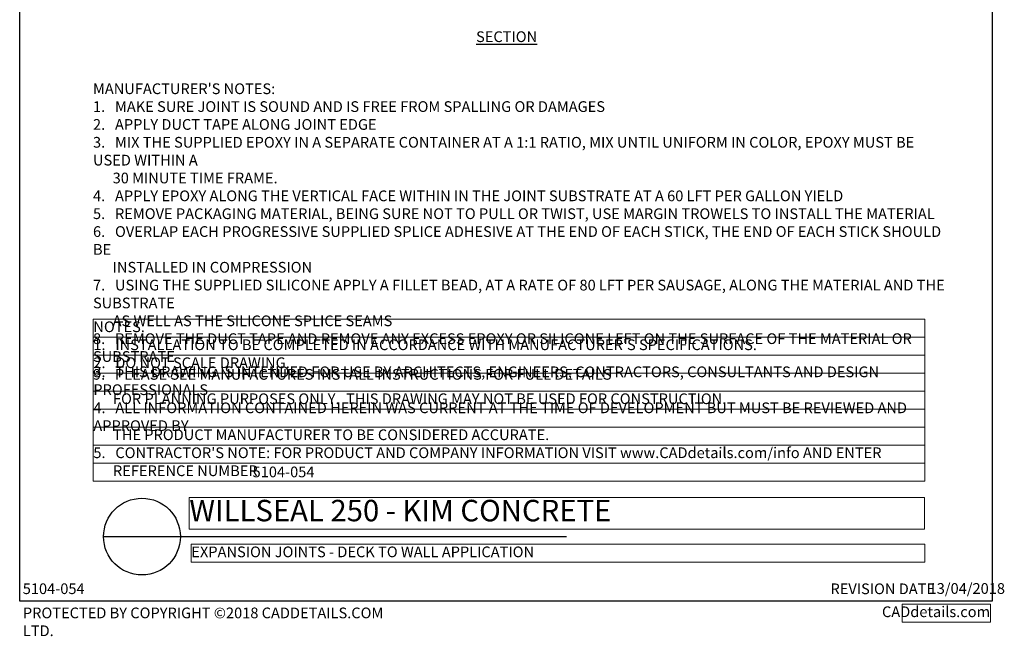
# Model space of a CAD drawing. Extents: x 0 to 219, y -8 to 280.
# Drawn here: x 0 to 219, y -8 to 129 of the extents above; entities that cross this region are included whole.
import ezdxf

# ---------------------------------------------------------------- set-up
doc = ezdxf.new("R2010")
doc.units = 0
doc.header["$LTSCALE"] = 10
doc.header["$MEASUREMENT"] = 0
doc.layers.get('0').update_dxf_attribs({"linetype": 'CONTINUOUS'})
doc.layers.get('Defpoints').update_dxf_attribs({"linetype": 'CONTINUOUS'})
for name, color, linetype in [('CADdetails-1-FINE', 1, 'CONTINUOUS'), ('CADdetails-2-FINELIGHT', 2, 'CONTINUOUS'), ('CADdetails-7-VERYFINE', 7, 'CONTINUOUS'), ('Company LOGO$0$CADdetails-7-FRAME', 7, 'CONTINUOUS'), ('Company LOGO$0$CADdetails-7-VERYFINE', 7, 'CONTINUOUS'), ('Company LOGO$0$CADdetails-FRAME', 7, 'CONTINUOUS')]:
    doc.layers.add(name, color=color, linetype=linetype)
doc.styles.add('CADdetails-DETAILTITLE', font='ARIALN.TTF', dxfattribs={"height": 4.77})
doc.styles.add('CADdetails-NOTES', font='ARIALN.TTF', dxfattribs={"height": 2.38})
doc.styles.add('Company LOGO$0$CADdetails-DIMENSIONS', font='ARIALN.TTF', dxfattribs={"height": 2.38})
doc.styles.add('Company LOGO$0$CADdetails-NOTES', font='ARIALN.TTF', dxfattribs={"height": 2.38})

# ---------------------------------------------------------------- blocks, each defined once
blk = doc.blocks.new('*T1')
at = {"layer": 'Defpoints', "color": 8, "linetype": 'ByBlock', "lineweight": 0, "transparency": 16777216}
for p, q in [((0, 0), (162.95, 0)), ((0, 0), (0, -4)), ((162.95, 0), (162.95, -4)), ((0, -4), (162.95, -4))]:
    blk.add_line(p, q, dxfattribs=at)
at = {"layer": 'CADdetails-1-FINE', "transparency": 16777216, "insert": (0.06, -2), "char_height": 2.38, "width": 162.8336, "attachment_point": 4, "style": 'CADdetails-NOTES'}
blk.add_mtext('EXPANSION JOINTS - DECK TO WALL APPLICATION', dxfattribs=at)
blk = doc.blocks.new('*T2')
at = {"layer": 'Defpoints', "color": 8, "linetype": 'ByBlock', "lineweight": 0, "transparency": 16777216}
for p, q in [((0, 0), (163.34, 0)), ((0, 0), (0, -7)), ((163.34, 0), (163.34, -7)), ((0, -7), (163.34, -7))]:
    blk.add_line(p, q, dxfattribs=at)
at = {"layer": 'CADdetails-2-FINELIGHT', "transparency": 16777216, "insert": (0.06, -3.5), "char_height": 4.77, "width": 163.225, "attachment_point": 4, "style": 'CADdetails-DETAILTITLE'}
blk.add_mtext('WILLSEAL 250 - KIM CONCRETE', dxfattribs=at)
blk = doc.blocks.new('*T6')
at = {"layer": 'Defpoints', "color": 8, "linetype": 'ByBlock', "lineweight": 0, "transparency": 16777216}
for p, q in [((0, 0), (19.6, 0)), ((0, 0), (0, -4)), ((19.6, 0), (19.6, -4)), ((0, -4), (19.6, -4))]:
    blk.add_line(p, q, dxfattribs=at)
at = {"layer": 'Company LOGO$0$CADdetails-7-FRAME', "transparency": 16777216, "insert": (19.54, -2), "char_height": 2.38, "width": 19.4793, "attachment_point": 6, "style": 'Company LOGO$0$CADdetails-NOTES'}
blk.add_mtext('CADdetails.com', dxfattribs=at)
blk = doc.blocks.new('*T7')
at = {"layer": 'Defpoints', "color": 8, "linetype": 'ByBlock', "lineweight": 0, "transparency": 16777216}
for p, q in [((0, 0), (184.71, 0)), ((0, 0), (0, -36)), ((184.71, 0), (184.71, -36)), ((0, -4), (184.71, -4)), ((0, -8), (184.71, -8)), ((0, -12), (184.71, -12)), ((0, -16), (184.71, -16)), ((0, -20), (184.71, -20)), ((0, -24), (184.71, -24)), ((0, -28), (184.71, -28)), ((0, -32), (184.71, -32)), ((0, -36), (184.71, -36))]:
    blk.add_line(p, q, dxfattribs=at)
at = {"transparency": 16777216, "char_height": 2.38, "width": 184.5948, "attachment_point": 4, "style": 'Company LOGO$0$CADdetails-NOTES'}
for s, insert in [('NOTES:', (0.06, -2)), ("1.   INSTALLATION TO BE COMPLETED IN ACCORDANCE WITH MANUFACTURER'S SPECIFICATIONS.", (0.06, -6)), ('2.   DO NOT SCALE DRAWING.', (0.06, -10)), ('3.   THIS DRAWING IS INTENDED FOR USE BY ARCHITECTS, ENGINEERS, CONTRACTORS, CONSULTANTS AND DESIGN PROFESSIONALS', (0.06, -14)), ('      FOR PLANNING PURPOSES ONLY.  THIS DRAWING MAY NOT BE USED FOR CONSTRUCTION.', (0.06, -18)), ('4.   ALL INFORMATION CONTAINED HEREIN WAS CURRENT AT THE TIME OF DEVELOPMENT BUT MUST BE REVIEWED AND APPROVED BY', (0.06, -22)), ('      THE PRODUCT MANUFACTURER TO BE CONSIDERED ACCURATE.', (0.06, -26)), ("5.   CONTRACTOR'S NOTE: FOR PRODUCT AND COMPANY INFORMATION VISIT www.CADdetails.com/info AND ENTER", (0.06, -30)), ('      REFERENCE NUMBER', (0.06, -34))]:
    blk.add_mtext(s, dxfattribs=dict(at, insert=insert))
blk = doc.blocks.new('Company LOGO')
at = {"layer": 'Company LOGO$0$CADdetails-FRAME'}
for p, q in [((0, 0), (0, 280)), ((216, 280), (216, 0)), ((216, 0), (0, 0))]:
    blk.add_line(p, q, dxfattribs=at)
for name, p in [('*T7', (16.3, 62.65)), ('*T6', (196, -0.69))]:
    blk.add_blockref(name, p)
at = {"layer": 'Company LOGO$0$CADdetails-7-FRAME', "insert": (201.88, 3.98), "char_height": 2.38, "attachment_point": 1, "style": 'Company LOGO$0$CADdetails-DIMENSIONS'}
blk.add_mtext_dynamic_manual_height_columns('13/04/2018', width=13.6761, gutter_width=23.85, heights=[0], dxfattribs=at)
at = {"layer": 'Company LOGO$0$CADdetails-7-VERYFINE', "char_height": 2.38, "attachment_point": 1, "style": 'Company LOGO$0$CADdetails-NOTES'}
for s, width, insert in [('5104-054', 53.6533, (51.73, 29.89)), ('5104-054', 53.6533, (0.68, 3.93)), ('REVISION DATE', 24.5006, (180.08, 3.91))]:
    blk.add_mtext_dynamic_manual_height_columns(s, width=width, gutter_width=11.9, heights=[0], dxfattribs=dict(at, insert=insert))
at = {"layer": 'Company LOGO$0$CADdetails-7-VERYFINE', "insert": (0.71, -1.45), "char_height": 2.38, "width": 82.1295, "attachment_point": 1, "style": 'Company LOGO$0$CADdetails-NOTES'}
blk.add_mtext('PROTECTED BY COPYRIGHT ©2018 CADDETAILS.COM LTD.', dxfattribs=at)

msp = doc.modelspace()

# ---------------------------------------------------------------- linework, layer by layer
at = {"layer": 'CADdetails-2-FINELIGHT'}
msp.add_line((18.629, 14.322), (121.472, 14.322), dxfattribs=at)
msp.add_circle((27.156, 14.322), 8.527, dxfattribs=at)

# ---------------------------------------------------------------- block references
for name, p in [('Company LOGO', (0, 0)), ('*T2', (37.613, 22.987)), ('*T1', (38.065, 12.622))]:
    msp.add_blockref(name, p)

# ---------------------------------------------------------------- texts
at = {"layer": 'CADdetails-2-FINELIGHT', "insert": (108.151, 126.615), "char_height": 2.38, "attachment_point": 2, "style": 'CADdetails-NOTES'}
msp.add_mtext_dynamic_manual_height_columns('{\\LSECTION}', width=17.61334, gutter_width=11.9, heights=[0], dxfattribs=at)
at = {"layer": 'CADdetails-7-VERYFINE', "insert": (16.281, 115.048), "char_height": 2.38, "width": 189.56551, "attachment_point": 1, "style": 'CADdetails-NOTES'}
msp.add_mtext("MANUFACTURER'S NOTES:\\P1.   MAKE SURE JOINT IS SOUND AND IS FREE FROM SPALLING OR DAMAGES\\P2.   APPLY DUCT TAPE ALONG JOINT EDGE \\P3.   MIX THE SUPPLIED EPOXY IN A SEPARATE CONTAINER AT A 1:1 RATIO, MIX UNTIL UNIFORM IN COLOR, EPOXY MUST BE USED WITHIN A\\P      30 MINUTE TIME FRAME.\\P4.   APPLY EPOXY ALONG THE VERTICAL FACE WITHIN IN THE JOINT SUBSTRATE AT A 60 LFT PER GALLON YIELD\\P5.   REMOVE PACKAGING MATERIAL, BEING SURE NOT TO PULL OR TWIST, USE MARGIN TROWELS TO INSTALL THE MATERIAL\\P6.   OVERLAP EACH PROGRESSIVE{\\fArial|b0|i0|c0|p34; }SUPPLIED SPLICE ADHESIVE AT THE END OF EACH STICK, THE END OF EACH STICK SHOULD BE\\P      INSTALLED IN COMPRESSION \\P7.   USING THE SUPPLIED SILICONE APPLY A FILLET BEAD, AT A RATE OF 80 LFT PER SAUSAGE, ALONG THE MATERIAL AND THE SUBSTRATE\\P      AS WELL AS THE SILICONE SPLICE SEAMS\\P8.   REMOVE THE DUCT TAPE AND REMOVE ANY EXCESS EPOXY OR SILICONE LEFT ON THE SURFACE OF THE MATERIAL OR SUBSTRATE\\P9.   PLEASE SEE MANUFACTURES INSTALL INSTRUCTIONS FOR FULL DETAILS\\P\\P\\P  ", dxfattribs=at)

doc.saveas('drawing.dxf')
